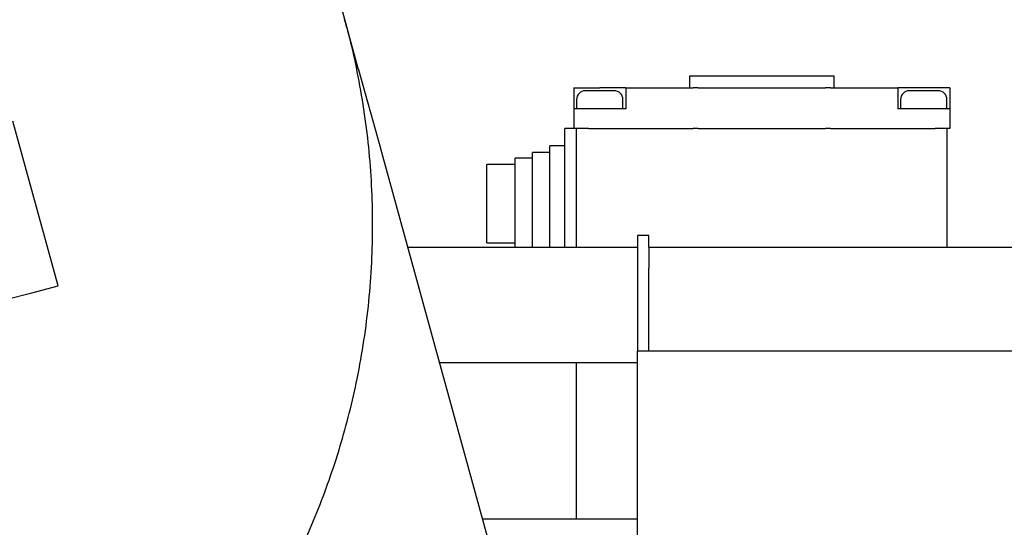
# Model space of a CAD drawing. Units: millimetres. Extents: x 11 to 419, y 1 to 296.
# Drawn here: x 274 to 280, y 258 to 261 of the extents above; entities that cross this region are included whole.
import ezdxf

# ---------------------------------------------------------------- set-up
doc = ezdxf.new("R2010")
doc.units = ezdxf.units.MM
doc.styles.add('SLDTEXTSTYLE0', font='TXT', dxfattribs={"width": 0.605})
doc.dimstyles.new('SLDDIMSTYLE2', dxfattribs={"dimtxt": 3.5, "dimasz": 3.302, "dimexe": 0, "dimexo": 0.0625, "dimgap": 0.875, "dimtad": 1, "dimdec": 0, "dimlfac": 25, "dimrnd": 1e-09, "dimzin": 12, "dimdsep": 46, "dimtxsty": 'SLDTEXTSTYLE0', "dimsah": 1, "dimcen": 0.09, "dimadec": 0, "dimazin": 3, "dimtfac": 1, "dimtdec": 0, "dimtofl": 0, "dimtmove": 0, "dimatfit": 3, "dimfxl": 0, "dimfrac": 2, "dimtolj": 1, "dimtzin": 12, "dimarcsym": 0})

# ---------------------------------------------------------------- blocks, each defined once
blk = doc.blocks.new('_D_5')
at = {"color": 7, "linetype": 'Continuous', "lineweight": 0}
for p, q in [((292.656, 259.6509), (312.7671, 259.6509)), ((311.7671, 259.6509), (311.7671, 206.1561)), ((254.856, 206.1561), (312.7671, 206.1561))]:
    blk.add_line(p, q, dxfattribs=at)
at = {"color": 7, "linetype": 'Continuous', "lineweight": 18}
for points in [[(311.7671, 259.6509), (311.2591, 256.3489), (312.2751, 256.3489)], [(311.7671, 206.1561), (312.2751, 209.4581), (311.2591, 209.4581)]]:
    blk.add_solid(points, dxfattribs=at)
at = {"color": 7, "linetype": 'Continuous', "lineweight": 18, "char_height": 3.5, "attachment_point": 1, "rotation": 90, "style": 'SLDTEXTSTYLE0'}
for s, insert in [('max.1437', (312.6984, 223.4827)), ('1337', (307.254, 232.0334)), ('min.', (307.254, 223.4827))]:
    blk.add_mtext(s, dxfattribs=dict(at, insert=insert))

msp = doc.modelspace()

# ---------------------------------------------------------------- linework, layer by layer
at = {"color": 7, "linetype": 'Continuous', "lineweight": 25}
for p, q in [((275.946237, 260.885748), (275.632508, 262.023181)), ((275.934751, 260.88258), (275.946237, 260.885748)), ((275.946237, 260.885748), (276.094121, 260.349588)), ((278.235963, 260.830935), (278.235963, 260.750935)), ((279.235963, 260.830935), (278.235963, 260.830935)), ((279.235963, 260.750935), (279.235963, 260.830935)), ((277.435963, 260.750935), (277.435963, 260.606935)), ((277.435963, 260.750935), (277.615963, 260.750935)), ((277.715963, 260.730935), (277.515963, 260.730935)), ((277.795963, 260.750935), (277.615963, 260.750935)), ((277.795963, 260.750935), (277.795963, 260.606935)), ((277.795963, 260.750935), (278.261128, 260.750935)), ((278.295963, 260.750935), (278.261128, 260.750935)), ((278.295963, 260.750935), (279.175963, 260.750935)), ((279.210798, 260.750935), (279.175963, 260.750935)), ((279.210798, 260.750935), (279.675963, 260.750935)), ((279.675963, 260.750935), (279.675963, 260.606935)), ((279.855963, 260.750935), (279.675963, 260.750935)), ((279.955963, 260.730935), (279.755963, 260.730935)), ((280.035963, 260.750935), (279.855963, 260.750935)), ((280.035963, 260.750935), (280.035963, 260.606935)), ((277.455963, 260.670935), (277.455963, 260.606935)), ((277.775963, 260.606935), (277.775963, 260.670935)), ((279.695963, 260.670935), (279.695963, 260.606935)), ((280.015963, 260.606935), (280.015963, 260.670935)), ((277.435963, 260.606935), (277.435963, 260.470935)), ((277.537584, 260.606935), (277.435963, 260.606935)), ((277.795963, 260.606935), (277.537584, 260.606935)), ((279.934342, 260.606935), (279.675963, 260.606935)), ((280.035963, 260.606935), (279.934342, 260.606935)), ((280.035963, 260.606935), (280.035963, 260.470935)), ((273.871029, 259.383282), (273.557301, 260.520715)), ((277.373963, 260.350935), (277.373963, 260.470935)), ((277.435963, 260.470935), (277.373963, 260.470935)), ((277.537584, 260.470935), (277.435963, 260.470935)), ((277.453963, 259.650935), (277.453963, 260.470935)), ((277.537584, 260.470935), (278.261128, 260.470935)), ((278.295963, 260.470935), (278.261128, 260.470935)), ((278.295963, 260.470935), (279.175963, 260.470935)), ((279.210798, 260.470935), (279.175963, 260.470935)), ((279.210798, 260.470935), (279.934342, 260.470935)), ((280.035963, 260.470935), (279.934342, 260.470935)), ((280.017963, 259.650935), (280.017963, 260.470935)), ((276.094121, 260.349588), (276.105751, 260.307426)), ((277.373963, 260.350935), (277.269963, 260.350935)), ((277.269963, 259.650935), (277.269963, 260.350935)), ((277.373963, 259.650935), (277.373963, 260.350935)), ((276.105751, 260.307426), (277.875963, 253.889461)), ((277.149963, 260.264935), (277.029963, 260.264935)), ((277.029963, 259.650935), (277.029963, 260.264935)), ((277.269963, 260.304935), (277.149963, 260.304935)), ((277.149963, 259.650935), (277.149963, 260.304935)), ((277.029963, 260.220935), (276.833963, 260.220935)), ((276.833963, 259.680935), (276.833963, 260.220935)), ((277.955963, 259.730935), (277.875963, 259.730935)), ((277.875963, 259.730935), (277.875963, 259.330935)), ((277.955963, 259.650935), (277.955963, 259.730935)), ((276.286825, 259.650935), (277.875963, 259.650935)), ((276.833963, 259.680935), (277.029963, 259.680935)), ((277.955963, 259.650935), (292.655963, 259.650935)), ((277.955963, 259.650935), (277.955963, 259.505291)), ((277.955963, 259.330935), (277.955963, 259.505291)), ((277.875963, 259.330935), (277.875963, 258.930935)), ((277.955963, 258.930935), (277.955963, 259.330935)), ((292.735963, 258.930935), (277.875963, 258.930935)), ((277.875963, 258.450935), (277.875963, 258.930935)), ((277.875963, 258.850935), (276.507482, 258.850935)), ((277.453963, 257.770935), (277.453963, 258.850935)), ((277.875963, 252.930935), (277.875963, 258.450935)), ((277.875963, 257.770935), (276.805369, 257.770935))]:
    msp.add_line(p, q, dxfattribs=at)
at = {"color": 7, "linetype": 'Continuous', "lineweight": 25, "flags": 128}
msp.add_lwpolyline([(271.319636, 259.155935), (271.335554, 259.124726), (271.364968, 259.097438), (271.407714, 259.074224), (271.463554, 259.055215), (271.532174, 259.040516), (271.613191, 259.03021), (271.706152, 259.024354), (271.810537, 259.022981), (271.925762, 259.026098), (272.051183, 259.03369), (272.186099, 259.045711), (272.329754, 259.062097), (272.481346, 259.082754), (272.640027, 259.107568), (272.804909, 259.1364), (272.97507, 259.169088), (273.14956, 259.20545), (273.327401, 259.245282), (273.507599, 259.288361), (273.689147, 259.334447), (273.871029, 259.383282)], dxfattribs=at)
at = {"color": 7, "linetype": 'Continuous', "lineweight": 25}
for centre, start, end in [((277.515963, 260.670935), 90, 180), ((277.715963, 260.670935), 360, 90), ((279.755963, 260.670935), 90, 180), ((279.955963, 260.670935), 0, 90)]:
    msp.add_arc(centre, 0.06, start, end, dxfattribs=at)
for points, knots in [([(275.214012, 256.957016), (275.219922, 256.96585), (275.2682, 257.038019), (275.351776, 257.180507), (275.463827, 257.384969), (275.567001, 257.597514), (275.6615, 257.816391), (275.746456, 258.040982), (275.82147, 258.270456), (275.886155, 258.504116), (275.942187, 258.749871), (275.987857, 259.007107), (276.021444, 259.274783), (276.041364, 259.542893), (276.047725, 259.810455), (276.040725, 260.076781), (276.020506, 260.341193), (275.98756, 260.603128), (275.941205, 260.861709), (275.896011, 261.068149), (275.861935, 261.186968), (275.851886, 261.222006)], [0, 0, 0, 0, 0.00730297, 0.05966001, 0.11268883, 0.16621791, 0.22012127, 0.274307, 0.32870795, 0.38327481, 0.43797104, 0.49871143, 0.5593284, 0.61964959, 0.67967316, 0.7394034, 0.79884541, 0.85800428, 0.91688459, 0.97549016, 1, 1, 1, 1]), ([(271.569529, 259.037291), (271.599937, 258.975467), (271.667728, 258.837642), (271.785562, 258.63096), (271.919884, 258.416926), (272.063694, 258.210808), (272.216069, 258.012816), (272.376569, 257.823389), (272.544583, 257.642879), (272.719495, 257.471633), (272.900632, 257.309977), (273.08726, 257.158198), (273.278592, 257.01663), (273.473659, 256.88534), (273.671695, 256.765265), (273.834427, 256.674251), (273.932121, 256.6267), (273.961878, 256.612217)], [0, 0, 0, 0, 0.05926971, 0.1321312, 0.20462924, 0.27675329, 0.34848934, 0.4198192, 0.49071948, 0.56116016, 0.63110262, 0.70049699, 0.76927839, 0.83736189, 0.90463569, 0.97095233, 1, 1, 1, 1])]:
    msp.add_open_spline(points, degree=3, knots=knots, dxfattribs=at)

# ---------------------------------------------------------------- dimensions: what is measured, and where the dimension line sits
at = {"color": 7, "linetype": 'Continuous', "lineweight": 18}
dim = msp.add_linear_dim(base=(317.210155, 206.156135), p1=(292.655963, 259.650935), p2=(254.855963, 206.156135), angle=90, text='min. <>', dimstyle='SLDDIMSTYLE2', dxfattribs=at)
dim.commit()
dim.dimension.update_dxf_attribs({"geometry": '_D_5', "text_midpoint": (317.210155, 232.142759), "dimtype": 160})

doc.saveas('drawing.dxf')
